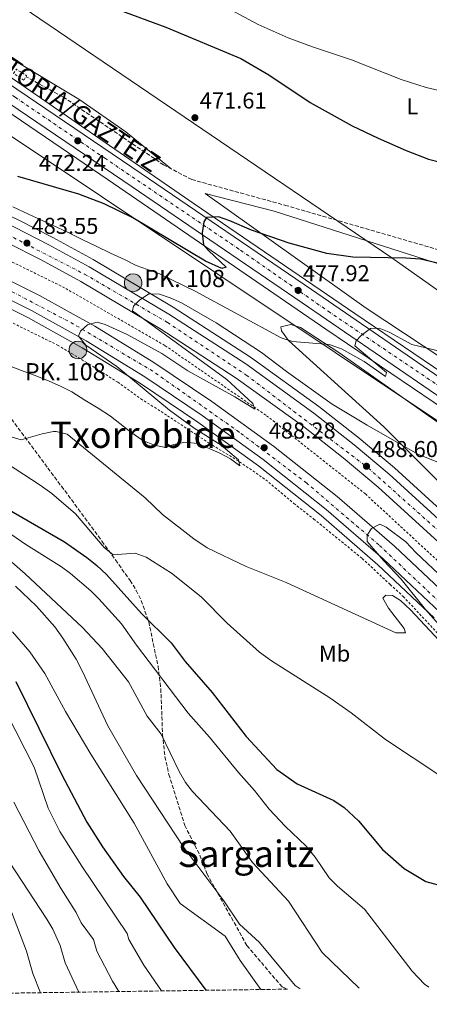
# Model space of a CAD drawing. Units: metres. Extents: x 596922 to 600356, y 4749936 to 4752298.
# Drawn here: x 598655 to 598834, y 4749955 to 4750385 of the extents above; entities that cross this region are included whole.
import ezdxf
from ezdxf.enums import TextEntityAlignment as Align

# ---------------------------------------------------------------- set-up
doc = ezdxf.new("R2010")
doc.units = ezdxf.units.M
doc.header["$MEASUREMENT"] = 0
for name, pattern in [('DGN Style 2', [1.7399219301090239, 1.043953158065414, -0.6959687720436097]), ('DGN Style 3', [2.435890702152634, 1.739921930109024, -0.6959687720436097]), ('DGN Style 4', [2.7856150101045474, 1.391937544087219, -0.6959687720436097, 0.001739921930109024, -0.6959687720436097])]:
    doc.linetypes.add(name, pattern=pattern)
for name, color, linetype, lineweight in [('Autopista', 135, 'Continuous', 0), ('autovía', 7, 'DGN Style 4', 0), ('Barranco lineal', 142, 'DGN Style 3', 13), ('Carretera', 9, 'Continuous', 0), ('Cota de punto acotado terreno', 7, 'Continuous', 0), ('Curva de nivel directora', 30, 'Continuous', 30), ('Curva de nivel intermedia', 30, 'Continuous', 0), ('Eje de carretera', 7, 'DGN Style 4', 0), ('Etiqueta de uso rústico', 92, 'Continuous', 0), ('Gasoducto', 7, 'Continuous', 13), ('Hito kilométrico (PK) autopista', 7, 'Continuous', 0), ('Línea blanca (vial)', 7, 'Continuous', 13), ('Línea de asfalto', 7, 'Continuous', 13), ('Línea de cambio de uso (parcela vista)', 92, 'Continuous', 0), ('Línea de cuneta (fondo)', 4, 'DGN Style 2', 0), ('Línea telefónica', 7, 'Continuous', 0), ('Pontón-alcantarilla (pasos de agua)', 1, 'DGN Style 2', 0), ('Puente', 1, 'Continuous', 0), ('Punto acotado terreno (símbolo)', 7, 'Continuous', 0), ('Texto de Carretera', 1, 'Continuous', 0), ('Texto de Punto Kilométrico autopista', 7, 'Continuous', 0), ('Texto de Área (paraje) menor', 7, 'Continuous', 0), ('Zona arbolada', 92, 'DGN Style 3', 0)]:
    doc.layers.add(name, color=color, linetype=linetype, lineweight=lineweight)
doc.styles.add('Style-Arial', font='arial.ttf')

# ---------------------------------------------------------------- blocks, each defined once
blk = doc.blocks.new('5PATER')
at = {"layer": 'Punto acotado terreno (símbolo)', "linetype": 'Continuous', "lineweight": 0}
h = blk.add_hatch(color=51, dxfattribs=at)
edge = h.paths.add_edge_path()
edge.add_ellipse((0, 0), major_axis=(-0.1095731443231308, -0.1110710700762829), ratio=0.9994222409660317, start_angle=0, end_angle=360)
blk = doc.blocks.new('5HITAU')
at = {"layer": 'Puente', "linetype": 'Continuous', "lineweight": 0}
for color, points in [(1, [(0.0462, -0.3858000000000001), (-0.098, -0.3703), (-0.2088, -0.3259000000000001), (-0.2865, -0.2635), (-0.3587, -0.1516), (-0.3809, -0.0502), (-0.3809, 0.059), (-0.3504, 0.1682), (-0.2810000000000001, 0.2618), (-0.2005, 0.3268), (-0.123, 0.3684), (0.0157, 0.3841), (0.1017, 0.3712000000000001), (0.1932, 0.3373), (0.2598, 0.2853), (0.3264000000000001, 0.2099), (0.3681, 0.111), (0.3846, 0.02), (0.3764, -0.08410000000000002), (0.3376, -0.1907), (0.2626, -0.2791), (0.1655, -0.3519)]), (2, [(0.0377, -0.2864), (-0.0741, -0.2744), (-0.1588, -0.2404), (-0.2128, -0.1971), (-0.2668, -0.1134), (-0.2830000000000001, -0.03960000000000001), (-0.2830000000000001, 0.0456), (-0.2609, 0.1244), (-0.2098, 0.1934), (-0.1461, 0.2448), (-0.09330000000000002, 0.2732), (0.0139, 0.2853), (0.0772, 0.2758), (0.1449, 0.2507), (0.1924, 0.2137), (0.2424, 0.1571), (0.2737, 0.0829), (0.286, 0.015), (0.2798, -0.0631), (0.2516, -0.1407), (0.195, -0.2073), (0.1213, -0.2626)])]:
    blk.add_hatch(color=color, dxfattribs=at).paths.add_polyline_path(points)
at = {"layer": 'Puente', "color": 7, "linetype": 'Continuous', "lineweight": 0, "flags": 128}
blk.add_lwpolyline([(-0.123, 0.3684), (-0.2005, 0.3268), (-0.2810000000000001, 0.2618), (-0.3504, 0.1682), (-0.3809, 0.059), (-0.3809, -0.0502), (-0.3587, -0.1516), (-0.2865, -0.2635), (-0.2088, -0.3259000000000001), (-0.098, -0.3703), (0.0462, -0.3858000000000001), (0.1655, -0.3519), (0.2626, -0.2791), (0.3376, -0.1907), (0.3764, -0.08410000000000002), (0.3846, 0.02), (0.3681, 0.111), (0.3264000000000001, 0.2099), (0.2598, 0.2853), (0.1932, 0.3373), (0.1017, 0.3712000000000001), (0.0157, 0.3841), (-0.123, 0.3684)], close=True, dxfattribs=at)

msp = doc.modelspace()

# ---------------------------------------------------------------- linework, layer by layer
at = {"layer": 'Autopista', "color": 135, "linetype": 'Continuous', "lineweight": 0}
for points in [[(598374.8200000012, 4750374.09, 475.1199999999953), (598398.350000001, 4750370.140000001, 475.6499999999942), (598414.3000000013, 4750367.090000001, 476.2299999999959), (598461.6499999991, 4750358.560000001, 477.3300000000018), (598486.1099999987, 4750353.420000001, 477.6000000000058), (598504.690000002, 4750349.150000001, 478.1300000000047), (598519.1600000004, 4750345.239999999, 478.8300000000018), (598537.9100000013, 4750339.58, 479.4100000000035), (598575.7500000007, 4750326.689999999, 480.320000000007), (598596.2100000015, 4750318.970000001, 481.179999999993), (598619.3099999976, 4750309.49, 482.4400000000023), (598634.7500000005, 4750302.710000001, 482.8800000000047), (598652.850000001, 4750294.220000002, 483.0299999999989), (598667.8999999983, 4750286.590000001, 483.2899999999936), (598685.4400000023, 4750276.98, 483.8999999999942), (598720.1700000024, 4750256.349999999, 485.0800000000018), (598753.719999998, 4750234.609999999, 486.0099999999948), (598783.3500000021, 4750213.180000001, 487.3800000000047), (598800.8900000015, 4750199.380000001, 488.2100000000065), (598816.2399999984, 4750186.56, 488.8300000000018), (598842.6299999991, 4750162.480000001, 489.8399999999965)], [(598837.4999999994, 4750157.109999999, 489.8399999999965), (598811.3900000001, 4750180.940000001, 488.8300000000018), (598796.2100000011, 4750193.609999999, 488.2100000000065), (598778.8399999992, 4750207.290000001, 487.3800000000047), (598749.5500000018, 4750228.470000002, 486.0099999999948), (598716.2600000009, 4750250.040000001, 485.0800000000018), (598681.7899999999, 4750270.52, 483.8999999999942), (598664.4299999992, 4750280.02, 483.2899999999936), (598649.5899999999, 4750287.55, 483.0299999999989), (598631.6900000006, 4750295.940000001, 482.8800000000047), (598616.3900000007, 4750302.659999999, 482.4400000000023), (598593.5000000002, 4750312.060000001, 481.179999999993), (598573.2199999982, 4750319.710000002, 480.320000000007), (598535.6700000016, 4750332.499999999, 479.4100000000035), (598517.1200000019, 4750338.109999999, 478.8300000000018), (598502.8799999993, 4750341.949999999, 478.1300000000047), (598484.5199999996, 4750346.17, 477.6000000000058), (598460.2199999986, 4750351.270000001, 477.3300000000018), (598413.0000000005, 4750359.779999999, 476.2299999999959), (598395.6099999985, 4750361.109999999, 474.9199999999983), (598369.5700000009, 4750363.82, 474.3099999999977)], [(598366.6600000006, 4750350.250000001, 474.3800000000047), (598396.8099999988, 4750347.42, 475.3000000000029), (598427.699999999, 4750343.25, 476.3600000000006), (598457.5000000006, 4750337.869999998, 477.6199999999953), (598484.5399999997, 4750331.84, 478.3800000000047), (598516.2800000014, 4750323.540000001, 478.9900000000052), (598545.2899999997, 4750314.81, 480.0899999999965), (598573.9200000024, 4750304.680000001, 481.0200000000041), (598606.6000000006, 4750291.359999998, 481.8399999999965), (598639.3999999975, 4750276.650000001, 482.8899999999995), (598663.7100000017, 4750264.500000001, 483.8300000000018), (598687.8799999985, 4750251.060000001, 484.820000000007), (598713.6900000004, 4750235.180000001, 485.5399999999936), (598738.9699999981, 4750218.189999999, 486.4400000000023), (598765.8099999981, 4750198.819999999, 487.3899999999995), (598793.4899999986, 4750176.859999999, 488.1199999999953), (598818.5200000004, 4750155.100000001, 489.320000000007), (598843.4299999992, 4750131.699999999, 490.4799999999959)], [(598838.2600000015, 4750126.410000001, 490.4799999999959), (598813.5599999983, 4750149.61, 489.320000000007), (598788.7600000012, 4750171.170000001, 488.1199999999953), (598761.3500000011, 4750192.91, 487.3899999999995), (598734.7399999991, 4750212.119999999, 486.4400000000023), (598709.6900000017, 4750228.960000001, 485.5399999999936), (598684.1400000014, 4750244.67, 484.820000000007), (598660.2600000006, 4750257.949999999, 483.8300000000018), (598636.2300000002, 4750269.960000001, 482.8899999999995), (598603.6799999992, 4750284.560000001, 481.8399999999965), (598571.2899999992, 4750297.76, 481.0200000000041), (598542.9899999974, 4750307.78, 480.0899999999965), (598514.280000001, 4750316.42, 478.9900000000052), (598482.8000000007, 4750324.650000001, 478.3800000000047), (598456.0300000021, 4750330.61, 477.6199999999953), (598426.5399999989, 4750335.930000001, 476.3600000000006), (598395.9699999985, 4750340.060000001, 475.3000000000029), (598366.1099999986, 4750342.869999998, 474.3800000000047)]]:
    msp.add_polyline3d(points, dxfattribs=at)
at = {"layer": 'autovía', "color": 7, "linetype": 'DGN Style 4', "lineweight": 0}
for points in [[(598289.3299999974, 4750369.600000001, 472.779999999999), (598312.3099999973, 4750370.210000002, 473.3300000000018), (598370.6200000009, 4750369.220000002, 474.6600000000035), (598423.8200000004, 4750361.689999999, 476.4700000000012), (598485.260000001, 4750350.210000002, 477.6000000000059), (598524.6000000003, 4750340.16, 479.029999999999), (598581.3999999985, 4750320.960000002, 480.6100000000007), (598626.7899999983, 4750302.939999999, 482.6900000000024), (598683.4600000014, 4750273.720000002, 483.8899999999995), (598719.5599999973, 4750252.730000001, 485.1100000000007), (598753.9299999998, 4750229.790000001, 486.1199999999955), (598807.1299999994, 4750189.2, 488.6300000000047), (598843.5399999983, 4750156.66, 489.9700000000013), (598887.4599999996, 4750111.310000001, 491.6499999999941), (598929.4200000007, 4750059.930000001, 494.25), (598980.6800000002, 4749987.570000002, 497.070000000007), (598995.8700000005, 4749965.230000001, 497.8099999999977)], [(598846.5500000013, 4750122.850000001, 490.600000000006), (598811.7100000015, 4750155.720000002, 489.1300000000048), (598780.2499999991, 4750182.650000001, 487.8300000000017), (598750.8200000008, 4750204.880000002, 486.9400000000023), (598713.2399999984, 4750231.420000001, 485.5899999999965), (598678.6099999987, 4750252.010000001, 484.770000000004), (598640.6099999985, 4750272.010000002, 482.9999999999999), (598593.6499999973, 4750292.900000001, 481.550000000003), (598564.0899999993, 4750303.790000001, 480.7400000000052), (598527.3500000017, 4750316.86, 479.4400000000024), (598487.4499999994, 4750327.560000001, 478.25), (598452.9899999973, 4750334.82, 477.4600000000065), (598409.7099999997, 4750341.95, 475.7599999999949), (598367.8999999985, 4750346.109999999, 474.6100000000006), (598294.9499999988, 4750348.28, 472.6199999999953), (598248.0799999972, 4750346.100000001, 471.8099999999977), (598199.9400000002, 4750340.560000002, 470.4600000000065), (598116.5100000021, 4750323.130000002, 469.1199999999953), (598070.4899999975, 4750309.870000001, 469.1499999999942), (598004.3999999977, 4750287.290000001, 468.8600000000007), (597945.4800000006, 4750266.820000002, 469.520000000004), (597935.7499999986, 4750262.970000003, 469.6100000000006)]]:
    msp.add_polyline3d(points, dxfattribs=at)
at = {"layer": 'Barranco lineal', "color": 142, "linetype": 'DGN Style 3', "lineweight": 13}
msp.add_polyline3d([(599032.6299999999, 4750142.869999999, 477.6000000000058), (599032.4500000002, 4750156.09, 477.6900000000023), (599017.0300000003, 4750186.109999999, 477.3699999999953), (598999.9600000001, 4750206.359999999, 477.0599999999977), (598986.8200000003, 4750221.350000001, 476.429999999993), (598961.6500000004, 4750241.939999999, 476.429999999993), (598929.0800000001, 4750253.810000001, 476.429999999993), (598891.7999999998, 4750268.65, 474.8500000000058), (598771.7800000003, 4750303.550000001, 472.0099999999948), (598730.1500000004, 4750315.02, 471.070000000007), (598717.8899999997, 4750321.390000001, 470.75), (598673.9100000003, 4750351.15, 469.8000000000029), (598657.9199999999, 4750359.84, 469.8000000000029)], dxfattribs=at)
at = {"layer": 'Carretera', "color": 9, "linetype": 'Continuous', "lineweight": 0}
for points in [[(598178.2700000006, 4750806.95, 477.320000000007), (598222.7699999987, 4750750.67, 474.3899999999995), (598279.1399999999, 4750679.2, 470.3399999999965), (598289.7700000004, 4750665.710000001, 469.5800000000018), (598308.5500000004, 4750641.890000001, 468.2299999999959), (598325.1800000002, 4750622.429999999, 468.3899999999995), (598349.9699999985, 4750589.690000001, 468.4499999999971), (598368.9099999992, 4750566.439999999, 469.5200000000041), (598385.2199999995, 4750547.190000001, 469.8399999999965), (598395.3200000002, 4750536.079999999, 469.929999999993), (598403.8899999998, 4750527.500000001, 470), (598423.6700000013, 4750510.34, 469.6199999999953), (598437.8400000001, 4750501.420000001, 469.6199999999953), (598486.2000000004, 4750467.680000001, 469.320000000007), (598620.7100000014, 4750376.77, 469.9499999999971), (598645.589999999, 4750359.980000001, 470.3699999999953), (598708.1400000004, 4750317.680000001, 472.9400000000023), (598782.3199999994, 4750267.010000001, 478.6199999999953), (598845.879999999, 4750223.410000001, 482.0299999999989)], [(598841.8999999982, 4750217.600000001, 482.0299999999989), (598778.3400000008, 4750261.199999999, 478.6199999999953), (598704.1799999997, 4750311.859999999, 472.9400000000023), (598641.6499999983, 4750354.150000001, 470.3699999999953), (598616.7699999985, 4750370.929999999, 469.9499999999971), (598490.1000000008, 4750456.550000002, 469.3600000000006), (598485.6400000015, 4750459.560000001, 469.3399999999965), (598482.2199999995, 4750461.880000001, 469.320000000007), (598433.9499999986, 4750495.550000001, 469.6199999999953), (598410.1900000008, 4750510.509999999, 469.6199999999953), (598401.6700000025, 4750524.199999999, 469.6199999999953), (598390.9600000015, 4750536.33, 469.9900000000052), (598361.2499999994, 4750571.470000002, 469.3800000000047), (598332.5699999996, 4750607.380000002, 468.7599999999948), (598326.0500000019, 4750613.970000001, 468.3899999999995), (598318.8700000002, 4750624.4, 468.3899999999995), (598303.4099999995, 4750638.810000001, 468.6999999999971), (598217.1200000005, 4750746.210000001, 474.3899999999995), (598172.6099999989, 4750802.49, 477.320000000007)]]:
    msp.add_polyline3d(points, dxfattribs=at)
at = {"layer": 'Curva de nivel directora', "color": 30, "linetype": 'Continuous', "lineweight": 30, "flags": 128}
for points, elevation in [([(598695.6399999986, 4750389.960000002), (598718.8499999987, 4750381.41), (598751.5599999983, 4750367.750000001), (598763.6799999997, 4750360.620000001), (598781.8099999992, 4750348.550000001), (598800.149999999, 4750338.380000001), (598811.479999999, 4750333.020000001), (598823.6899999998, 4750327.640000001), (598833.3499999981, 4750323.900000001), (598852.1199999992, 4750319.110000002)], 475), ([(598857.7199999982, 4750273.710000004), (598829.8599999989, 4750280.240000002), (598823.4100000005, 4750280.730000001), (598800.4100000004, 4750281.220000001), (598789.0600000002, 4750282.810000001), (598772.5499999989, 4750287.220000002), (598756.2099999997, 4750292.920000002), (598746.7699999984, 4750297.07), (598741.8299999986, 4750298.78), (598736.6299999995, 4750298.520000001), (598735.4600000005, 4750296.59), (598734.6699999993, 4750291.760000002), (598735.2799999996, 4750286.609999999), (598737.4400000009, 4750284.080000001), (598745.1900000003, 4750276.83), (598743.2300000001, 4750276.2), (598736.0799999997, 4750279.49), (598704.519999999, 4750298.320000002), (598692.0099999986, 4750304.470000001), (598680.9800000002, 4750308.690000001), (598654.3300000002, 4750316.350000001)], 475), ([(598633.5799999988, 4750180.789999999), (598674.6900000004, 4750157), (598684.4800000006, 4750150.260000001), (598688.8399999992, 4750146.670000002), (598692.980000001, 4750142.86), (598708.2899999997, 4750125.870000001), (598721.1899999989, 4750113.060000001), (598727.2599999997, 4750104.890000002), (598739.1100000006, 4750091.310000001), (598753.8400000005, 4750072.170000001), (598767.209999999, 4750057.760000001), (598776.1499999998, 4750051.5), (598792.1099999989, 4750044.300000003), (598796.6100000007, 4750041.220000003), (598802.7899999986, 4750035.359999999), (598813.37, 4750022.949999999), (598822.7099999986, 4750014.619999999), (598832.2500000006, 4750008.960000002), (598857.9100000005, 4750001.930000001)], 500.0000000000004), ([(598653.4400000006, 4750096.130000002), (598673.5100000004, 4750055.390000001), (598684.4499999993, 4750034.890000002), (598691.28, 4750024.120000001), (598700.3999999996, 4750011.060000001), (598707.6999999996, 4750002.150000001), (598722.4299999995, 4749980.140000002), (598736.2800000008, 4749961.5)], 525.0000000000002)]:
    msp.add_lwpolyline(points, dxfattribs=dict(at, elevation=elevation))
at = {"layer": 'Curva de nivel intermedia', "color": 30, "linetype": 'Continuous', "lineweight": 0, "flags": 128}
for points, elevation in [([(598842.3100000012, 4750352.769999999), (598832.3600000001, 4750355.140000001), (598821.4900000005, 4750358.699999998), (598799.7800000003, 4750367.259999999), (598782.7600000014, 4750372.880000001), (598772.1900000013, 4750376.810000001), (598759.1, 4750382.600000001), (598740.6300000006, 4750392.519999999)], 480.0000000000001), ([(598652.1900000012, 4750303.09), (598658.91, 4750299.88), (598664.6000000008, 4750297.329999999), (598669.7999999999, 4750294.92), (598675.9700000013, 4750292.09), (598682.9600000007, 4750288.580000001), (598688.4900000005, 4750285.979999999), (598694.7900000014, 4750282.91), (598701.1900000008, 4750279.96), (598705.8800000001, 4750277.529999998), (598715.8700000015, 4750274.01), (598731.5800000003, 4750266.400000001), (598769.2000000007, 4750245.949999999), (598774.0900000012, 4750244.470000001), (598789.9800000011, 4750243.119999999), (598795.3700000001, 4750241.189999999), (598805.3200000012, 4750235.640000001), (598814.6599999998, 4750229.17), (598815.1100000013, 4750230.909999998), (598801.2500000009, 4750242.470000002), (598801.7699999994, 4750244.619999999), (598804.0700000017, 4750247), (598808.0000000012, 4750250.08), (598811.9000000015, 4750250.17), (598816.1500000006, 4750248.529999998), (598826.0500000002, 4750243.03), (598841.92, 4750239.349999999)], 480.0000000000001), ([(598649.4700000009, 4750234.189999999), (598655.9800000021, 4750231.800000001), (598661.4200000003, 4750229.710000001), (598667.7700000004, 4750227.23), (598673.28, 4750224.829999999), (598677.9300000014, 4750222.42), (598683.4900000005, 4750218.880000001), (598689.3700000012, 4750215.390000001), (598694.6799999997, 4750211.829999999), (598698.7900000003, 4750208.659999999), (598703.6600000006, 4750204.810000001), (598708.8300000007, 4750201.179999999), (598713.8600000021, 4750199.25), (598718.7700000005, 4750198.21), (598722.3400000001, 4750199.490000002), (598727.2300000007, 4750200.550000001), (598732.7000000001, 4750199.92), (598742.07, 4750195.91), (598747.020000001, 4750193.189999999), (598751.0900000011, 4750190.230000001), (598750.500000001, 4750192.859999999), (598742.990000001, 4750199.24), (598731.2500000017, 4750206.680000001), (598720.5099999994, 4750214.5), (598697.5499999997, 4750233.550000001), (598683.9400000018, 4750242.769999999), (598680.7900000003, 4750246.680000001), (598681.7100000011, 4750248.92), (598684.6500000004, 4750251.689999999), (598688.8600000015, 4750252.810000001), (598692.4400000002, 4750251.77), (598702.0300000012, 4750247.480000001), (598717.1499999999, 4750239.109999999), (598728.440000002, 4750231.609999998), (598748.8800000006, 4750220.27), (598757.5900000011, 4750214.889999999), (598756.82, 4750217.34), (598745.4200000005, 4750227.789999999), (598704.2500000007, 4750257.84), (598704.7200000001, 4750259.87), (598707.2999999997, 4750262.439999999), (598711.4900000005, 4750265.179999999), (598716.0400000013, 4750265.029999998), (598720.7799999999, 4750263.439999999), (598725.7400000021, 4750261.210000001), (598740.8099999994, 4750252.529999999), (598760.5999999996, 4750239.63), (598771.4100000013, 4750231.38), (598791.4200000005, 4750217.100000001), (598806.5500000005, 4750207.88), (598828.680000001, 4750195.210000001), (598845.2599999993, 4750188.519999999)], 485), ([(598650.9000000014, 4750203.039999999), (598655.7500000017, 4750201.55), (598664.9500000018, 4750204.17), (598669.8700000015, 4750205.119999999), (598671.0200000004, 4750205.220000001), (598675.8600000017, 4750204.029999998), (598709.9100000003, 4750176.17), (598717.4600000007, 4750168.980000001), (598731.0199999993, 4750158.42), (598736.9100000013, 4750154.499999999), (598753.9000000008, 4750146.249999999), (598771.3100000008, 4750139.389999999), (598819.0600000008, 4750117.399999999), (598823.3900000004, 4750117.300000001), (598822.7700000012, 4750119.319999999), (598815.9299999994, 4750128.09), (598813.4100000003, 4750132.55), (598814.690000001, 4750133.77), (598817.6500000004, 4750133.600000001), (598821.1100000005, 4750131.409999999), (598825.5100000015, 4750127.449999999), (598844.4000000011, 4750107.140000001)], 490.0000000000001), ([(598635.0000000005, 4750200.699999998), (598664.1000000002, 4750181.830000001), (598669.2099999997, 4750178.069999999), (598679.4, 4750169.230000001), (598692.030000001, 4750154.630000001), (598695.8900000012, 4750151.400000001)], 495), ([(598639.320000001, 4750168.5), (598657.8000000014, 4750155.920000001), (598673.3100000013, 4750146.15), (598677.3600000015, 4750143.220000001), (598686.100000001, 4750135.71), (598689.7000000019, 4750132.239999998), (598699.5600000013, 4750121.250000001), (598706.0299999999, 4750111.930000001), (598728.6400000011, 4750082.329999999), (598737.8800000013, 4750071.829999999), (598750.480000001, 4750056.439999999), (598757.5000000016, 4750048.679999999), (598763.9600000014, 4750040.509999999), (598770.8900000004, 4750033.140000001), (598780.0200000012, 4750024.409999999), (598784.0100000009, 4750019.519999999), (598790.1199999996, 4750010.490000002)], 505.0000000000001), ([(598850.3500000011, 4750106.9), (598832.0499999995, 4750127.569999999), (598821.4300000002, 4750140.84), (598813.6800000007, 4750148.92), (598806.6399999999, 4750157.179999999), (598806.6199999999, 4750159.91), (598808.4600000016, 4750162.829999999), (598812.0700000013, 4750164.710000002), (598814.8699999999, 4750163.449999998), (598823.4100000005, 4750157.029999999), (598827.7800000003, 4750152.4), (598840.3399999997, 4750140.569999999)], 490.0000000000001), ([(598646.9299999995, 4750152.34), (598657.5199999998, 4750143.16), (598682.5800000007, 4750119.76), (598691.1400000014, 4750110.570000002), (598702.6200000013, 4750095.939999999), (598710.7400000016, 4750081.069999998), (598716.8600000016, 4750073.119999998), (598724.610000001, 4750056.84), (598727.3500000013, 4750052.140000001), (598730.4900000017, 4750048.24), (598746.9600000005, 4750030.929999999), (598756.5600000008, 4750017.300000002), (598772.3700000001, 4750000.430000001), (598787.0700000009, 4749978.009999999), (598803.1700000009, 4749962.460000001)], 510), ([(598695.8900000012, 4750151.400000001), (598705.5500000016, 4750152.039999999), (598710.25, 4750150.359999999), (598721.3800000012, 4750143.399999999), (598734.2300000011, 4750133.130000001), (598745.53, 4750121.65), (598759.6900000023, 4750108.91), (598764.870000001, 4750105.140000001), (598790.3800000012, 4750088.999999999), (598799.6300000004, 4750082.42), (598814.6500000008, 4750070.81), (598838.67, 4750054.939999999)], 495), ([(598653.3500000011, 4750137.789999999), (598662.54, 4750128.939999999), (598670.4300000002, 4750119.970000001), (598674.0199999999, 4750115.079999999), (598679.7199999996, 4750105.869999998), (598682.5500000016, 4750100.58), (598693.570000001, 4750076.769999999), (598706.0099999999, 4750055.220000002), (598726.6600000006, 4750023.71), (598744.1900000012, 4750000.499999999), (598750.9100000003, 4749990.31), (598759.6200000006, 4749982.399999999), (598775.1799999997, 4749963.579999999), (598777.3700000002, 4749962.09)], 515.0000000000002), ([(598651.9400000008, 4750117.859999999), (598659.5400000004, 4750109.119999998), (598666.0500000014, 4750099.59), (598675.1500000008, 4750083.069999999), (598686.0899999999, 4750064.529999998), (598705.1000000001, 4750034.449999999), (598719.3600000006, 4750007.86), (598725.1299999995, 4749999.359999999), (598744.7200000009, 4749985.05), (598751.2200000008, 4749974.560000001), (598760.3200000003, 4749961.849999999)], 520), ([(598645.2199999996, 4750090.430000001), (598661.4400000003, 4750058.789999999), (598667.5800000003, 4750040.980000001), (598672.6200000007, 4750030.819999999), (598682.260000001, 4750015.660000001), (598701.9500000008, 4749986.310000001), (598702.7199999996, 4749983.730000001), (598709.3100000012, 4749972.439999999), (598716.940000002, 4749961.220000001)], 530.0000000000002), ([(598652.6200000002, 4750043.509999999), (598663.6599999998, 4750022.220000001), (598673.1900000006, 4750005.759999999), (598679.7100000007, 4749995.390000001), (598681.9900000006, 4749990.929999999), (598687.3400000016, 4749983.640000001), (598688.8400000014, 4749978.600000001), (598695.6100000017, 4749965.449999999), (598698.3900000001, 4749960.960000001)], 535), ([(598650.7699999996, 4750017.439999999), (598667.0199999993, 4749992.52), (598669.5899999997, 4749988.230000001), (598672.7300000002, 4749980.970000001), (598674.9600000009, 4749973.460000001), (598680.8799999997, 4749960.710000001)], 540.0000000000002), ([(598790.1199999996, 4750010.490000002), (598793.6800000003, 4750006.970000001), (598805.4300000007, 4749996.869999999), (598826.2699999993, 4749969.779999999), (598831.6800000007, 4749964.210000001), (598833.5300000013, 4749962.899999999)], 505.0000000000004), ([(598650.4299999998, 4749998.720000001), (598658.0499999997, 4749978.55), (598660.9100000006, 4749968.8), (598664.2800000012, 4749960.470000001)], 545)]:
    msp.add_lwpolyline(points, dxfattribs=dict(at, elevation=elevation))
at = {"layer": 'Eje de carretera', "color": 7, "linetype": 'DGN Style 4', "lineweight": 0}
msp.add_polyline3d([(599215.269999999, 4749968.390000002, 491.020000000004), (599191.1900000017, 4749986.25, 490.3600000000007), (599138.6299999991, 4750021.61, 487.1300000000046), (599091.9099999993, 4750053.310000001, 483.4499999999971), (599037.4800000006, 4750089.740000002, 481.3699999999953), (598979.52, 4750129.500000001, 481.5299999999988), (598922.7100000007, 4750167.51, 482.0500000000029), (598864.9099999989, 4750206.78, 482.529999999999), (598790.4699999985, 4750257.010000001, 479.1699999999984), (598750.6499999987, 4750284.730000001, 476.3300000000017), (598692.5000000005, 4750324.150000001, 472.3800000000048), (598653.2100000004, 4750350.870000001, 470.7599999999948), (598576.499999999, 4750402.720000001, 469.7499999999999), (598499.4099999998, 4750454.76, 469.3899999999995), (598491.0500000003, 4750460.550000001, 469.2400000000052)], dxfattribs=at)
at = {"layer": 'Gasoducto', "color": 7, "linetype": 'Continuous', "lineweight": 13}
msp.add_polyline3d([(599280.4200000028, 4749969.32, 493.1499999999942), (599188.6599999998, 4750030.650000001, 490), (599128.1800000002, 4750070.320000002, 485), (599047.1400000014, 4750124.810000001, 480), (598933.1600000006, 4750199.079999999, 478.8300000000018), (598817.4299999997, 4750280.859999999, 475), (598644.2800000013, 4750398.430000001, 472.9400000000023), (598589.1499999983, 4750437.28, 470), (598548.8900000005, 4750463.710000001, 468.7400000000052), (598381.9670459708, 4750822.849516851, 476.3123999999953), (598372.4513960665, 4750843.322710184, 476.7440999999963), (598346.7499999997, 4750898.619999999, 477.9100000000035), (598076.8200000003, 4751170.929999999, 486.179999999993), (597955.129999998, 4751250.699999998, 490), (597528.4598186561, 4751510.816098237, 496.9765000000043), (597456.6900000017, 4751554.570000002, 498.1499999999942), (597439.8200000006, 4751590.220000001, 502.8399999999965), (597105.8900000011, 4751758.569999999, 521.820000000007), (596981.6525665197, 4751823.876461967, 539.6676000000007), (596973.7699999996, 4751828.019999999, 540.8000000000029), (596952.0468409526, 4751839.378575535, 540.2400000000052), (596927.2199999997, 4751852.359999999, 539.6000000000058)], dxfattribs=at)
at = {"layer": 'Línea blanca (vial)', "color": 7, "linetype": 'Continuous', "lineweight": 13}
for points in [[(599221.5599999988, 4749968.480000001, 491.1699999999983), (599174.3799999986, 4750000.600000001, 489.8800000000046), (599103.0199999983, 4750049.780000002, 484.1199999999953), (599078.0799999981, 4750066.37, 482.3300000000018), (599057.2899999986, 4750080.230000001, 481.4199999999983), (599008.0599999988, 4750113.57, 481.2799999999989), (598874.739999997, 4750203.660000003, 482.5200000000041), (598845.8799999985, 4750223.410000003, 482.0299999999989), (598782.3199999989, 4750267.010000002, 478.6199999999953), (598708.1399999999, 4750317.680000001, 472.9400000000024), (598645.5899999985, 4750359.980000001, 470.3699999999955), (598620.7100000008, 4750376.77, 469.9499999999971), (598486.1999999998, 4750467.680000002, 469.3200000000071), (598437.8399999995, 4750501.420000002, 469.6199999999953), (598423.6700000007, 4750510.34, 469.6199999999953), (598403.8899999993, 4750527.500000002, 470.0000000000001), (598395.3199999996, 4750536.08, 469.9299999999931), (598385.2199999989, 4750547.190000001, 469.8399999999967), (598368.9099999988, 4750566.440000001, 469.520000000004), (598349.9699999979, 4750589.690000001, 468.4499999999971), (598325.1799999997, 4750622.430000001, 468.3899999999995), (598308.5499999999, 4750641.890000002, 468.229999999996), (598289.7699999999, 4750665.710000002, 469.5800000000019)], [(599209.3799999993, 4749968.300000002, 490.8800000000048), (599170.4400000002, 4749994.82, 489.8800000000046), (599099.0700000009, 4750043.949999999, 484.1199999999953), (599074.170000001, 4750060.51, 482.3300000000018), (599053.3599999992, 4750074.380000001, 481.4199999999983), (599004.1200000005, 4750107.740000002, 481.2799999999989), (598870.7800000006, 4750197.840000002, 482.5200000000041), (598841.8999999977, 4750217.600000001, 482.0299999999989), (598778.3400000003, 4750261.2, 478.6199999999953), (598704.1799999992, 4750311.86, 472.9400000000024), (598641.6499999978, 4750354.150000002, 470.3699999999955), (598616.7699999979, 4750370.930000001, 469.9499999999971), (598490.1000000003, 4750456.550000003, 469.3600000000006)], [(598374.8200000008, 4750374.09, 475.1199999999953), (598398.3500000006, 4750370.140000001, 475.6499999999942), (598414.3000000007, 4750367.090000002, 476.229999999996), (598461.6499999987, 4750358.560000002, 477.3300000000017), (598486.1099999984, 4750353.420000001, 477.6000000000059), (598504.6900000017, 4750349.150000002, 478.1300000000047), (598519.1599999999, 4750345.24, 478.8300000000018), (598537.9100000008, 4750339.580000001, 479.4100000000035), (598575.7500000001, 4750326.689999999, 480.3200000000069), (598596.2100000011, 4750318.970000001, 481.179999999993), (598619.3099999971, 4750309.490000002, 482.4400000000023), (598634.75, 4750302.710000002, 482.8800000000049), (598652.8500000006, 4750294.220000003, 483.0299999999989), (598667.8999999978, 4750286.590000002, 483.2899999999937), (598685.4400000017, 4750276.980000001, 483.8999999999943), (598720.1700000019, 4750256.350000001, 485.0800000000018), (598753.7199999975, 4750234.61, 486.0099999999947), (598783.3500000016, 4750213.180000002, 487.3800000000048), (598800.8900000011, 4750199.380000002, 488.2100000000065), (598816.2399999978, 4750186.560000001, 488.8300000000017), (598842.6299999986, 4750162.480000001, 489.8399999999965)], [(598369.5700000003, 4750363.819999999, 474.3099999999978), (598395.609999998, 4750361.11, 474.9199999999984), (598412.9999999999, 4750359.78, 476.229999999996), (598460.2199999981, 4750351.270000001, 477.3300000000017), (598484.5199999991, 4750346.17, 477.6000000000059), (598502.8799999988, 4750341.95, 478.1300000000047), (598517.1200000015, 4750338.11, 478.8300000000018), (598535.6700000011, 4750332.5, 479.4100000000035), (598573.2199999979, 4750319.710000004, 480.3200000000069), (598593.4999999999, 4750312.060000001, 481.179999999993), (598616.3900000004, 4750302.66, 482.4400000000023), (598631.6900000002, 4750295.940000001, 482.8800000000049), (598649.5899999995, 4750287.550000001, 483.0299999999989), (598664.4299999988, 4750280.02, 483.2899999999937), (598681.7899999993, 4750270.520000001, 483.8999999999943), (598716.2600000004, 4750250.040000002, 485.0800000000018), (598749.5500000011, 4750228.470000003, 486.0099999999947), (598778.8399999987, 4750207.290000002, 487.3800000000048), (598796.2100000005, 4750193.61, 488.2100000000065), (598811.3899999997, 4750180.940000001, 488.8300000000017), (598837.4999999988, 4750157.109999999, 489.8399999999965)], [(598843.4299999988, 4750131.7, 490.479999999996), (598818.5199999999, 4750155.100000001, 489.3200000000069), (598793.4899999981, 4750176.859999999, 488.1199999999955), (598765.8099999976, 4750198.82, 487.3899999999995), (598738.9699999975, 4750218.190000001, 486.4400000000024), (598713.69, 4750235.180000001, 485.5399999999936), (598687.879999998, 4750251.060000001, 484.8200000000069), (598663.7100000012, 4750264.500000001, 483.8300000000018), (598639.3999999971, 4750276.650000001, 482.8899999999995), (598606.6000000001, 4750291.359999999, 481.8399999999965), (598573.9200000018, 4750304.680000001, 481.020000000004), (598545.2899999992, 4750314.810000001, 480.0899999999965), (598516.280000001, 4750323.540000001, 478.9900000000052), (598484.5399999992, 4750331.840000001, 478.3800000000046), (598457.5000000001, 4750337.869999999, 477.6199999999953), (598427.6999999986, 4750343.250000001, 476.3600000000006), (598396.8099999983, 4750347.42, 475.3000000000031), (598366.6600000003, 4750350.250000002, 474.3800000000048)], [(598838.2600000009, 4750126.410000003, 490.479999999996), (598813.5599999978, 4750149.61, 489.3200000000069), (598788.7600000007, 4750171.170000001, 488.1199999999955), (598761.3500000007, 4750192.91, 487.3899999999995), (598734.7399999986, 4750212.12, 486.4400000000024), (598709.6900000012, 4750228.960000002, 485.5399999999936), (598684.1400000008, 4750244.670000001, 484.8200000000069), (598660.2600000001, 4750257.95, 483.8300000000018), (598636.2299999997, 4750269.960000002, 482.8899999999995), (598603.6799999988, 4750284.560000001, 481.8399999999965), (598571.2899999988, 4750297.760000001, 481.020000000004), (598542.989999997, 4750307.780000002, 480.0899999999965), (598514.2800000005, 4750316.42, 478.9900000000052), (598482.8000000002, 4750324.650000002, 478.3800000000046), (598456.0300000017, 4750330.610000002, 477.6199999999953), (598426.5399999984, 4750335.930000001, 476.3600000000006), (598395.9699999979, 4750340.060000001, 475.3000000000031), (598366.1099999981, 4750342.869999999, 474.3800000000048)]]:
    msp.add_polyline3d(points, dxfattribs=at)
at = {"layer": 'Línea de asfalto', "color": 7, "linetype": 'Continuous', "lineweight": 13}
for points in [[(599227.8399999996, 4749968.57, 489.7200000000012), (599166.219999998, 4750009.960000001, 488.0899999999965), (599141.3700000016, 4750026.7, 486.8300000000018), (599083.3900000011, 4750065.800000003, 483.0399999999937), (599055.6900000004, 4750084.52, 481.9900000000054), (598981.3399999995, 4750135.260000001, 481.1999999999973), (598880.5399999995, 4750203.010000002, 481.5000000000001), (598844.1399999995, 4750227.600000001, 480.9100000000035), (598801.3, 4750256.610000002, 478.8999999999942), (598731.1700000013, 4750304.380000001, 473.6300000000047), (598685.9200000024, 4750335.630000002, 471.5899999999967), (598648.1700000024, 4750361.670000001, 470.5500000000029), (598594.3099999989, 4750398.040000002, 469.6000000000059), (598496.1299999986, 4750465.27, 469.5), (598458.4600000012, 4750489.890000002, 469.5), (598442.2100000015, 4750500.95, 469.5), (598428.1200000009, 4750512.040000001, 469.1900000000023), (598420.0399999986, 4750518.040000002, 469.4700000000012), (598412.4799999992, 4750524.570000002, 469.8099999999978), (598396.6200000006, 4750544.340000002, 469.5)], [(598487.7499999988, 4750454.82, 469.1900000000023), (598642.1000000016, 4750349.880000001, 470.050000000003), (598693.6600000004, 4750314.92, 472.3899999999994), (598788.5399999995, 4750249.810000001, 478.6499999999942), (598854.760000001, 4750205.020000001, 481.8200000000071), (598884.5300000014, 4750184.939999999, 482.679999999993), (598901.11, 4750173.770000001, 482.7400000000054), (598984.0899999987, 4750117.960000001, 481.020000000004), (599046.9400000019, 4750074.910000001, 482.1300000000048), (599090.9300000004, 4750044.939999999, 483.7899999999936), (599170.1000000006, 4749992.630000002, 488.4700000000013), (599205.699999998, 4749968.25, 489.2700000000042)], [(598845.1400000008, 4750165.100000001, 489.8399999999965), (598818.6000000003, 4750189.310000001, 488.8300000000017), (598803.1700000009, 4750202.190000001, 488.2100000000065), (598785.550000001, 4750216.070000002, 487.3800000000048), (598755.7600000005, 4750237.609999999, 486.0099999999947), (598722.0799999986, 4750259.430000001, 485.0800000000018), (598687.23, 4750280.140000001, 483.8999999999943), (598669.5899999997, 4750289.790000002, 483.2899999999937), (598654.4400000019, 4750297.480000001, 483.0299999999989), (598636.2399999986, 4750306.010000001, 482.8800000000049), (598620.730000001, 4750312.820000002, 482.4400000000023), (598597.5399999988, 4750322.340000001, 481.179999999993), (598576.9899999985, 4750330.09, 480.3200000000069), (598538.9999999994, 4750343.040000001, 479.4100000000035), (598520.159999999, 4750348.730000001, 478.8300000000018), (598505.5799999967, 4750352.660000001, 478.1300000000047), (598486.8900000006, 4750356.960000002, 477.6000000000059), (598462.3399999995, 4750362.12, 477.3300000000017), (598399.039999999, 4750373.990000002, 475.6499999999942), (598375.3799999973, 4750377.960000001, 475.1199999999953)], [(598365.86, 4750339.400000002, 474.3800000000048), (598395.57, 4750336.61, 475.3000000000031), (598425.9999999999, 4750332.5, 476.3600000000006), (598455.3500000022, 4750327.210000002, 477.6199999999953), (598481.98, 4750321.270000001, 478.3800000000046), (598513.3399999995, 4750313.080000001, 478.9900000000052), (598541.9099999996, 4750304.480000002, 480.0899999999965), (598570.0500000005, 4750294.52, 481.020000000004), (598602.3199999997, 4750281.360000002, 481.8399999999965), (598634.7399999988, 4750266.820000002, 482.8899999999995), (598658.6399999997, 4750254.880000001, 483.8300000000018), (598682.3900000006, 4750241.670000001, 484.8200000000069), (598707.8099999991, 4750226.040000003, 485.5399999999936), (598732.7499999994, 4750209.27, 486.4400000000024), (598759.2499999995, 4750190.140000002, 487.3899999999995), (598786.5399999989, 4750168.490000002, 488.1199999999955), (598811.230000001, 4750147.029999999, 489.3200000000069), (598835.8299999969, 4750123.930000001, 490.479999999996)]]:
    msp.add_polyline3d(points, dxfattribs=at)
at = {"layer": 'Línea de cambio de uso (parcela vista)', "color": 92, "linetype": 'Continuous', "lineweight": 0}
for points in [[(598721.2100000001, 4750319.67, 470.8399999999965), (598701.4800000006, 4750335.75, 470.8300000000018), (598680.9699999997, 4750350.09, 470.8300000000018), (598654.4000000004, 4750366.109999999, 470.8300000000018), (598634.8700000001, 4750376.82, 470.5200000000041), (598617.2800000003, 4750389.390000001, 470.1999999999971), (598603.9299999997, 4750396.199999999, 469.8999999999942), (598599.3799999999, 4750399.689999999, 469.8300000000018), (598595.3499999996, 4750404.58, 469.8899999999995), (598596.7999999998, 4750409.439999999, 470.1699999999983), (598597.54, 4750409.99, 470.1999999999971), (598602.4900000002, 4750411.100000001, 470.320000000007), (598607.6500000004, 4750409.83, 470.4400000000023), (598611.6200000001, 4750407.74, 470.5200000000041), (598624.2100000001, 4750399.600000001, 470.75), (598636.7800000003, 4750390.550000001, 471.2100000000065), (598643.7699999996, 4750387.91, 471.1499999999942), (598644.4199999999, 4750401.32, 473.5200000000041), (598647.0300000003, 4750410.92, 474.8099999999977), (598649.6539000003, 4750417.0757, 476.1594000000041)], [(598847.7199999997, 4750231.449999999, 480.679999999993), (598806.1100000005, 4750258.99, 477.5), (598735.9400000004, 4750308.859999999, 472.3899999999995), (598766.0199999996, 4750301.27, 472.0099999999948), (598839.6699999999, 4750277.65, 473.1300000000047)], [(598850.6200000001, 4750170.430000001, 487.7700000000041), (598813.8200000003, 4750207.17, 484.2599999999948), (598772.3799999999, 4750244.9, 480.4400000000023), (598769.2800000003, 4750249.09, 480.0399999999936), (598768.9900000002, 4750250.83, 479.8699999999953), (598773.4100000003, 4750251.859999999, 479.7599999999948), (598777.5899999999, 4750250.550000001, 479.8699999999953), (598794.3200000003, 4750239.65, 480.7700000000041), (598846.0700000003, 4750203.140000001, 483.1900000000023)]]:
    msp.add_polyline3d(points, dxfattribs=at)
at = {"layer": 'Línea de cuneta (fondo)', "color": 4, "linetype": 'DGN Style 2', "lineweight": 0}
for points in [[(598984.7400000002, 4749965.07, 496.8699999999953), (598961.6299999999, 4749998.65, 495), (598952.8899999997, 4750011.350000001, 494.3500000000058), (598916.04, 4750062.09, 491.8699999999953), (598887.3399999999, 4750097.710000001, 490.3300000000018), (598846.2300000006, 4750140.59, 488.4900000000052), (598805.8600000005, 4750177.930000001, 486.6499999999942), (598762.3899999997, 4750212.34, 485.1199999999953), (598718.3799999999, 4750242.710000001, 482.9700000000012), (598674.7199999997, 4750267.810000001, 481.7400000000052), (598622.7300000006, 4750293.41, 480.1999999999971), (598579.3099999996, 4750311.67, 478.9799999999959), (598529.8600000005, 4750328.449999999, 477.4400000000023), (598469.04, 4750344.25, 476.2100000000065), (598413.2599999999, 4750353.720000001, 474.3699999999953), (598349.0800000001, 4750359.25, 472.8399999999965), (598274.9900000002, 4750359.08, 470.6900000000023), (598188.5899999999, 4750350.5, 468.5399999999936), (598132.9100000003, 4750338.130000001, 467.6199999999953), (598071.0899999999, 4750320.939999999, 467.3099999999977), (598056.6200000001, 4750316.210000001, 467.3099999999977)], [(598365.0599999996, 4750336.15, 473.2400000000052), (598425.7100000001, 4750329.890000001, 475.0899999999965), (598480.8300000001, 4750318.710000001, 476.6199999999953), (598529.8499999996, 4750306, 477.8500000000058), (598581.6699999999, 4750285.939999999, 478.7700000000041), (598603.8700000001, 4750276.199999999, 480.6499999999942), (598671.6699999999, 4750242.83, 482.2299999999959), (598685.3399999999, 4750234.619999999, 482.8600000000006), (598697.8799999999, 4750226.66, 482.8600000000006), (598707.9699999997, 4750219.439999999, 483.4900000000052), (598719.6100000005, 4750212.02, 483.8000000000029), (598739.1299999999, 4750199.189999999, 485.0599999999977), (598751.0199999996, 4750191.939999999, 485.6900000000023), (598762.3899999997, 4750184.109999999, 485.6900000000023), (598774.6600000003, 4750173.800000001, 486.0099999999948), (598783.29, 4750167.039999999, 486.9600000000065), (598804.4400000004, 4750149.810000001, 487.8999999999942), (598816.6500000004, 4750138.41, 488.8500000000058), (598822.3300000001, 4750133.210000001, 488.8500000000058), (598844.3700000001, 4750109.720000001, 489.1600000000035)]]:
    msp.add_polyline3d(points, dxfattribs=at)
at = {"layer": 'Línea telefónica', "color": 7, "linetype": 'Continuous', "lineweight": 0, "extrusion": (-0.02153136646882809, 0.01437955172660276, 0.9996647581815251), "elevation": 55890.67066580731, "flags": 128}
msp.add_lwpolyline([(-4282849.536604906, -2139854.497237509), (-4282849.536604906, -2138998.232611413)], dxfattribs=at)
at = {"layer": 'Pontón-alcantarilla (pasos de agua)', "color": 1, "linetype": 'DGN Style 2', "lineweight": 0, "extrusion": (0.07527741913948476, 0.1175062152608525, 0.9902149259341472), "elevation": 603728.0048220545, "flags": 128}
msp.add_lwpolyline([(2058382.968540511, -4280521.859846709), (2058388.289001017, -4280521.859846709), (2058388.284922422, -4280524.081261431), (2058382.964461917, -4280524.081261431), (2058382.968540511, -4280521.859846709)], dxfattribs=at)
at = {"layer": 'Zona arbolada', "color": 92, "linetype": 'DGN Style 3', "lineweight": 0}
for points in [[(598651.5300000003, 4750210.59, 488.2899999999936), (598667.4400000004, 4750189.230000001, 493.0099999999948), (598673.3200000003, 4750181.32, 494.1600000000035), (598679.2199999997, 4750173.390000001, 494.4100000000035), (598691.0199999996, 4750157.32, 493.9400000000023), (598696.9100000003, 4750149.140000001, 494.1000000000058), (598703.2599999999, 4750140.180000001, 495.2200000000012), (598705.9299999997, 4750135.890000001, 496.1000000000058), (598708.1200000001, 4750131.449999999, 497.070000000007), (598711.3799999999, 4750122.189999999, 499.1399999999995), (598715.4600000001, 4750102.82, 503.1000000000058), (598716.6600000003, 4750093.01, 504.7899999999936), (598717.4199999999, 4750073.16, 508.1699999999983), (598718.4299999997, 4750063.359999999, 509.7700000000041), (598720.2199999997, 4750055.600000001, 510.9799999999959), (598727.0999999996, 4750033.430000001, 514.3600000000006), (598733.6399999997, 4750020.5, 516.2400000000052), (598736.7599999999, 4750012.369999999, 515.6100000000006), (598754.2000000002, 4749981.01, 516.2400000000052), (598769.54, 4749962.99, 516.2400000000052), (598771.8300000001, 4749962.01, 515.9400000000023), (598311.8799999999, 4749955.4, 525.4199999999983)], [(598651.5300000003, 4750210.59, 488.2899999999936), (598667.4400000004, 4750189.230000001, 493.0099999999948), (598673.3200000003, 4750181.32, 494.1600000000035), (598679.2199999997, 4750173.390000001, 494.4100000000035), (598691.0199999996, 4750157.32, 493.9400000000023), (598696.9100000003, 4750149.140000001, 494.1000000000058), (598703.2599999999, 4750140.180000001, 495.2200000000012), (598705.9299999997, 4750135.890000001, 496.1000000000058), (598708.1200000001, 4750131.449999999, 497.070000000007), (598711.3799999999, 4750122.189999999, 499.1399999999995), (598715.4600000001, 4750102.82, 503.1000000000058), (598716.6600000003, 4750093.01, 504.7899999999936), (598717.4199999999, 4750073.16, 508.1699999999983), (598718.4299999997, 4750063.359999999, 509.7700000000041), (598720.2199999997, 4750055.600000001, 510.9799999999959), (598727.0999999996, 4750033.430000001, 514.3600000000006), (598733.6399999997, 4750020.5, 516.2400000000052)], [(598733.6399999997, 4750020.5, 516.2400000000052), (598736.7599999999, 4750012.369999999, 515.6100000000006), (598754.2000000002, 4749981.01, 516.2400000000052), (598769.54, 4749962.99, 516.2400000000052), (598771.8300000001, 4749962.01, 515.9400000000023)]]:
    msp.add_polyline3d(points, dxfattribs=at)

# ---------------------------------------------------------------- block references
at = {"layer": 'Hito kilométrico (PK) autopista', "color": 7, "linetype": 'Continuous', "lineweight": 0, "xscale": 10, "yscale": 10, "zscale": 10}
for p in [(598704.5700000009, 4750270.060000001, 484.3800000000047), (598680.5300000014, 4750240.7, 484.8300000000018)]:
    msp.add_blockref('5HITAU', p, dxfattribs=at)
at = {"layer": 'Punto acotado terreno (símbolo)', "color": 7, "linetype": 'Continuous', "lineweight": 0, "xscale": 10, "yscale": 10, "zscale": 10}
for p in [(598731.5399999978, 4750341.99, 471.6100000000015), (598680.4599999995, 4750331.920000001, 472.2400000000052), (598658.2999999998, 4750287.32, 483.5500000000029), (598776.5399999988, 4750266.680000001, 477.9199999999983), (598761.7399999974, 4750198.08, 488.2799999999989), (598806.3400000003, 4750190, 488.6000000000063)]:
    msp.add_blockref('5PATER', p, dxfattribs=at)

# ---------------------------------------------------------------- texts
at = {"layer": 'Cota de punto acotado terreno', "color": 7, "linetype": 'Continuous', "lineweight": 0, "style": 'Style-Arial'}
for s, p in [('471.61', (598733.6200000015, 4750345.990000002, 471.6100000000006)), ('472.24', (598663.5599999997, 4750318.750000001, 472.2400000000052)), ('483.55', (598660.2800000008, 4750291.32, 483.5500000000029)), ('477.92', (598778.589999999, 4750270.680000001, 477.9199999999983)), ('488.28', (598763.7199999982, 4750202.080000001, 488.2799999999989)), ('488.60', (598808.3200000012, 4750194, 488.6000000000058))]:
    msp.add_text(s, height=7.000000000000002, dxfattribs=at).set_placement(p)
at = {"layer": 'Etiqueta de uso rústico', "color": 92, "linetype": 'Continuous', "lineweight": 0, "style": 'Style-Arial'}
for s, p in [('L', (598826.3514203812, 4750346.960010002, 478.1900000000023)), ('Mb', (598792.4202462457, 4750108.33001, 492.8800000000047))]:
    msp.add_text(s, height=7.000000000000002, dxfattribs=at).set_placement(p, align=Align.MIDDLE_CENTER)
at = {"layer": 'Texto de Carretera', "color": 1, "linetype": 'Continuous', "lineweight": 0, "style": 'Style-Arial'}
msp.add_text('N-240A PAMPLONA-VITORIA/GAZTEIZ', height=8, rotation=325.96913, dxfattribs=at).set_placement((598636.606778769, 4750374.066782231, 469.1100000000006), align=Align.MIDDLE_CENTER)
at = {"layer": 'Texto de Punto Kilométrico autopista', "color": 7, "linetype": 'Continuous', "lineweight": 0, "style": 'Style-Arial'}
for p in [(598709.3999999989, 4750268.130000001, 484.1300000000047), (598657.3700000006, 4750227.470000001, 485.6300000000047)]:
    msp.add_text('PK. 108', height=7.5, dxfattribs=at).set_placement(p)
at = {"layer": 'Texto de Área (paraje) menor', "color": 7, "linetype": 'Continuous', "lineweight": 0, "style": 'Style-Arial'}
for s, p in [('Txorrobide', (598708.9133997107, 4750203.760010001, 487.6300000000047)), ('Sargaitz', (598753.8369371452, 4750021.040010002, 513.5800000000017))]:
    msp.add_text(s, height=11.5, dxfattribs=at).set_placement(p, align=Align.MIDDLE_CENTER)

doc.saveas('drawing.dxf')
